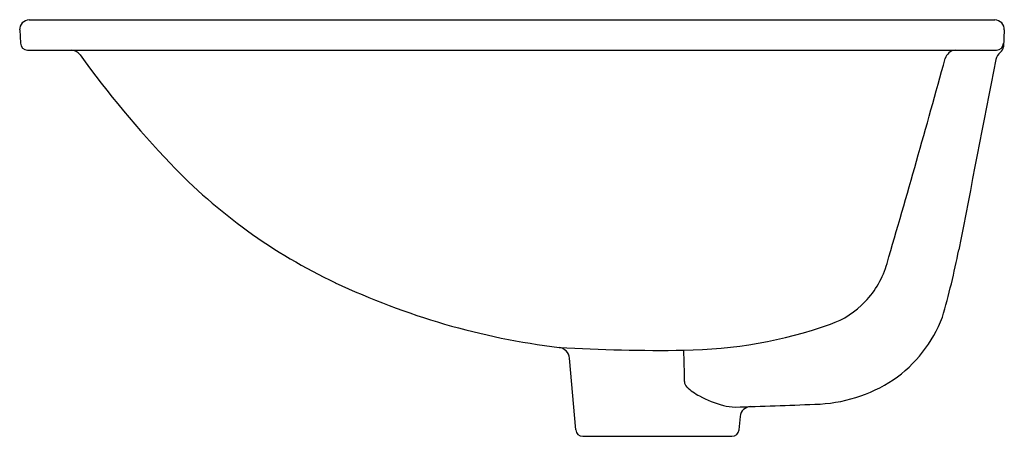
# Model space of a CAD drawing. Units: inches. Extents: x 3017.5 to 3033.9, y 170.8 to 177.7.
import ezdxf

# ---------------------------------------------------------------- set-up
doc = ezdxf.new("R2010")
doc.units = ezdxf.units.IN
doc.header["$LTSCALE"] = 0.64311
doc.header["$MEASUREMENT"] = 0
doc.layers.get('0').update_dxf_attribs({"color": 255, "linetype": 'CONTINUOUS'})
doc.layers.get('Defpoints').update_dxf_attribs({"linetype": 'CONTINUOUS'})
doc.styles.get("Standard").update_dxf_attribs({"font": 'txt', "width": 0.8})

msp = doc.modelspace()

# ---------------------------------------------------------------- linework, layer by layer
for p, q in [((3017.644, 177.718), (3033.73, 177.718)), ((3017.487, 177.552), (3017.498, 177.33)), ((3033.887, 177.552), (3033.872, 177.271)), ((3017.617, 177.218), (3033.757, 177.218)), ((3026.748, 170.893), (3026.643, 172.086)), ((3029.488, 171.116), (3029.468, 170.893)), ((3026.866, 170.785), (3029.351, 170.785))]:
    msp.add_line(p, q)
for centre, radius, start, end in [((3017.644, 177.56), 0.158, 90, 182.97), ((3033.73, 177.56), 0.158, 357.0017, 90), ((3017.617, 177.336), 0.118, 182.97, 270), ((3033.757, 177.336), 0.118, 270, 357.0017), ((3018.336, 177.025), 0.193, 35.9458, 87.4756), ((3032.479, 187.228), 17.246, 215.8076, 223.6405), ((3033.096, 177.019), 0.201, 97.7801, 163.8682), ((3033.944, 177.017), 0.204, 126.1166, 168.1973), ((3033.754, 177.277), 0.118, 306.1166, 357.0017), ((2783.303, 246.165), 258.986, 343.74354, 344.52765), ((60846.297, -11061.135), 58894.721, 168.99945398, 169.00259464), ((3026.704, 181.721), 9.266, 223.6405, 244.704), ((3020.592, 176.326), 12.771, 343.8187, 349.0026), ((3030.43, 174.104), 1.568, 316.734, 343.7435), ((3027.96, 184.38), 12.207, 244.704, 262.993), ((3030.503, 174.035), 1.467, 289.4158, 316.734), ((3030.766, 173.569), 2.24, 304.6219, 339.021), ((3028.45, 179.86), 7.642, 270.7456, 289.4158), ((3026.447, 172.069), 0.197, 4.9999, 82.993), ((3028.174, 202.071), 29.855, 266.7314, 270.7215), ((3018.747, 171.774), 9.812, 359.5404, 2.595), ((3030.671, 173.816), 2.498, 271.3865, 303.1924), ((3028.679, 171.694), 0.12, 179.5425, 227.3519), ((3029.286, 172.354), 1.016, 227.3519, 241.9967), ((3029.706, 173.142), 1.909, 241.9967, 254.8979), ((3029.413, 172.059), 0.787, 254.8979, 269.4763), ((3014.321, 614.083), 443.069, 271.95116, 272.12264), ((3029.667, 171.1), 0.18, 91.9842, 175.0001), ((3026.866, 170.903), 0.118, 184.9999, 270), ((3029.351, 170.903), 0.118, 270, 355.0001)]:
    msp.add_arc(centre, radius, start, end)

# ---------------------------------------------------------------- texts
at = {"layer": 'Defpoints'}
for tag, p, s in [('MODELNUMBER', (3025.685, 177.722), 'K-21058K'), ('TRADENAME', (3025.685, 177.72), ''), ('PRODUCT', (3025.685, 177.719), 'BATHROOM SINK')]:
    msp.add_attdef(tag, p, s, height=0.001, dxfattribs=at)

doc.saveas('drawing.dxf')
